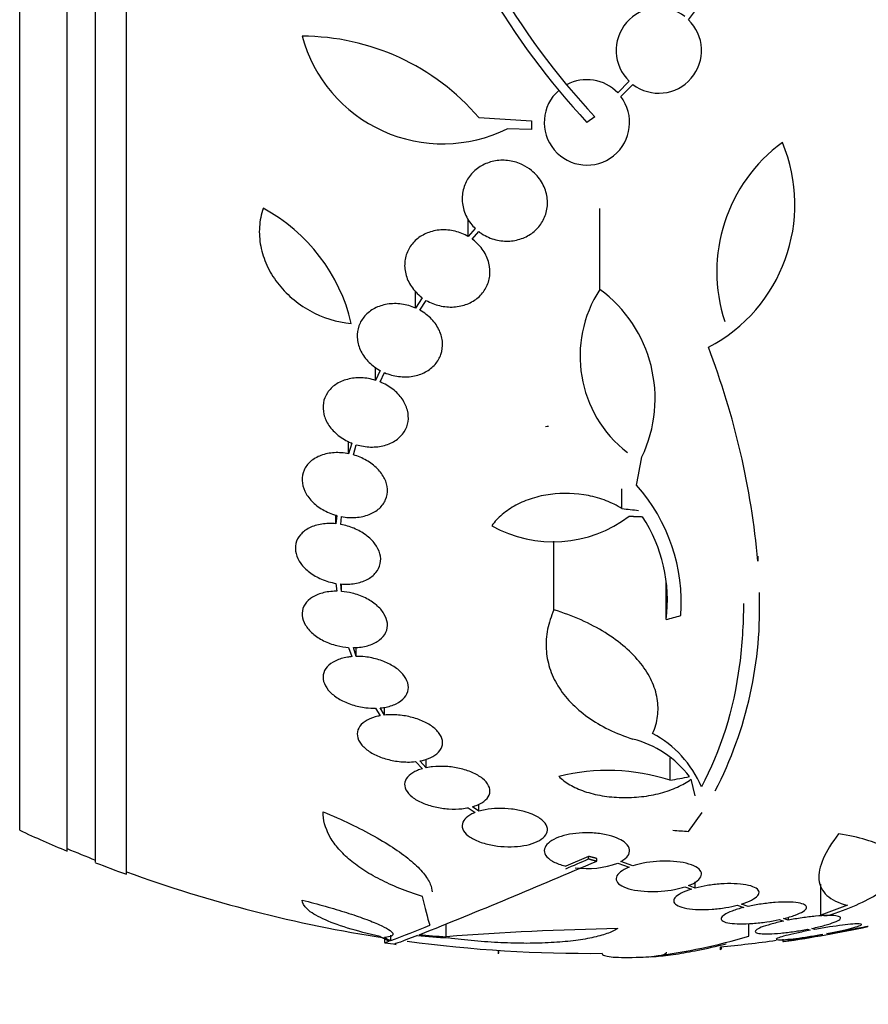
# Model space of a CAD drawing. Units: millimetres. Extents: x 0 to 1297, y 0 to 1228.
# Drawn here: x 193 to 211, y 810 to 831 of the extents above; entities that cross this region are included whole.
import ezdxf
from ezdxf import colors
from ezdxf.entities.mleader import LeaderData, LeaderLine
from ezdxf.math import Vec2, Vec3

# ---------------------------------------------------------------- set-up
doc = ezdxf.new("R2010")
doc.units = ezdxf.units.MM
doc.layers.add('DV2_Défaut', color=7, linetype='Continuous')
doc.layers.add('Défaut', color=7, linetype='Continuous')

# ---------------------------------------------------------------- blocks, each defined once
blk = doc.blocks.new('_DOT')
at = {"color": 0}
blk.add_line((0, 0), (-1, 0), dxfattribs=at)
at = {"color": 0, "const_width": 0.333}
blk.add_lwpolyline([(-0.1665, 0, 1), (0.1665, 0, 1)], format="xyb", close=True, dxfattribs=at)
blk = doc.blocks.new('SE1')
at = {"layer": 'DV2_Défaut', "color": 7, "linetype": 'Continuous'}
for p, q in [((195.029, 812.695), (195.029, 866.362)), ((194.379, 812.941), (194.379, 866.117)), ((193.779, 813.183), (193.779, 865.875)), ((192.779, 813.623), (192.779, 865.435)), ((206.885, 830.709), (207.031, 830.905)), ((205.637, 829.411), (205.393, 829.167)), ((205.458, 829.091), (205.713, 829.346)), ((202.464, 828.648), (203.575, 828.576)), ((203.575, 828.576), (203.575, 828.396)), ((204.911, 828.661), (204.744, 828.544)), ((203.575, 828.396), (203.059, 828.408)), ((205.017, 825.024), (205.017, 826.726)), ((202.242, 826.136), (202.242, 826.512)), ((202.388, 826.308), (202.242, 826.136)), ((202.326, 826.081), (202.464, 826.243)), ((201.128, 824.631), (201.128, 824.994)), ((201.271, 824.848), (201.128, 824.631)), ((201.219, 824.586), (201.356, 824.793)), ((200.287, 823.107), (200.287, 823.385)), ((200.384, 823.313), (200.287, 823.107)), ((200.383, 823.073), (200.476, 823.269)), ((199.718, 821.56), (199.718, 821.819)), ((199.783, 821.784), (199.718, 821.56)), ((199.817, 821.536), (199.879, 821.751)), ((205.481, 820.405), (205.481, 820.822)), ((199.45, 820.083), (199.45, 820.26)), ((199.467, 820.258), (199.45, 820.083)), ((199.55, 820.069), (199.566, 820.235)), ((204.049, 818.27), (204.049, 819.718)), ((199.45, 818.828), (199.467, 818.661)), ((199.566, 818.657), (199.55, 818.815)), ((199.566, 818.657), (199.566, 818.816)), ((206.415, 818.066), (206.415, 818.861)), ((199.718, 817.477), (199.783, 817.283)), ((199.879, 817.287), (199.817, 817.474)), ((199.879, 817.287), (199.879, 817.476)), ((200.287, 816.197), (200.384, 816.037)), ((200.476, 816.05), (200.383, 816.202)), ((200.476, 816.05), (200.476, 816.215)), ((201.128, 815.071), (201.272, 814.921)), ((201.356, 814.942), (201.219, 815.085)), ((201.356, 814.942), (201.356, 815.124)), ((206.496, 814.678), (206.496, 815.149)), ((206.938, 814.699), (207.021, 814.346)), ((202.464, 814.024), (202.464, 814.175)), ((202.242, 814.099), (202.388, 813.998)), ((202.464, 814.024), (202.327, 814.119)), ((206.885, 813.601), (207.172, 813.997)), ((204.779, 813.074), (204.3, 812.868)), ((204.779, 813.021), (204.779, 813.074)), ((204.95, 812.975), (204.95, 813.029)), ((205.393, 812.933), (205.637, 812.846)), ((205.713, 812.873), (205.458, 812.964)), ((207.03, 812.406), (207.03, 812.535)), ((206.809, 812.43), (206.946, 812.382)), ((207.03, 812.406), (206.885, 812.457)), ((209.679, 811.836), (209.679, 812.487)), ((207.916, 812.044), (208.053, 811.996)), ((208.144, 812.018), (208.001, 812.067)), ((210.241, 812.042), (209.679, 811.836)), ((208.797, 811.74), (208.889, 811.708)), ((208.985, 811.728), (208.888, 811.761)), ((208.985, 811.79), (208.985, 811.728)), ((201.772, 811.379), (201.772, 811.649)), ((208.158, 811.395), (208.158, 811.657)), ((209.393, 811.536), (209.455, 811.515)), ((209.554, 811.533), (209.49, 811.555)), ((200.475, 811.335), (200.475, 811.26)), ((200.604, 811.298), (200.604, 811.412)), ((208.879, 811.325), (208.879, 811.277)), ((209.706, 811.43), (209.722, 811.424)), ((209.822, 811.442), (209.805, 811.448)), ((202.879, 811.018), (202.879, 811.092)), ((202.884, 811.032), (202.884, 811.092)), ((207.558, 811.107), (207.558, 811.165)), ((207.582, 811.13), (207.582, 811.167))]:
    blk.add_line(p, q, dxfattribs=at)
for centre, radius, start, end in [((216.377, 839.386), 15.7, 196.7944, 223.0875), ((216.377, 839.386), 15.902, 197.5988, 222.9816), ((206.26, 830.06), 0.9, 52.4741, 226.1365), ((206.26, 830.06), 0.9, 232.5183, 46.0923), ((201.703, 831.167), 3.074, 195.2064, 296.1819), ((198.736, 825.447), 4.913, 40.6505, 90), ((204.744, 828.544), 0.9, 43.8114, 118.3987), ((204.744, 828.544), 0.9, 131.36, 37.4282), ((205.743, 826.809), 3.386, 297.4638, 22.7276), ((210.842, 825.402), 3.359, 126.0399, 198.3164), ((196.148, 823.455), 3.725, 13.2318, 61.6327), ((207.166, 823.619), 2.568, 146.8271, 232.3321), ((203.328, 822.724), 2.853, 334.4521, 53.7043), ((191.725, 817.818), 16.69, 5.0803, 21.0195), ((201.575, 861.941), 39.871, 273.3034, 273.3937), ((203.038, 818.428), 3.696, 355.6686, 41.8702), ((204.033, 822.356), 2.652, 240.745, 307.2023), ((203.227, 818.475), 3.214, 352.6848, 33.1557), ((200.007, 818.304), 8.38, 332.6645, 2.2794), ((205.049, 813.64), 2.294, 23.0988, 61.8828), ((205.181, 813.442), 2.168, 37.2375, 75.8015), ((205.178, 810.6), 4.285, 72.0771, 103.8672), ((204.779, 839.529), 28.55, 245.1455, 247.3383), ((204.779, 839.529), 28.5, 247.2963, 248.5978), ((204.779, 839.529), 28.55, 248.6371, 250.0313), ((151.778, 935.825), 133.863, 291.66995, 293.40401), ((146.027, 948.946), 148.08, 293.17319, 293.37571), ((204.746, 814.692), 1.875, 262.3585, 290.2031), ((204.779, 839.529), 28.5, 249.9948, 261.3141), ((186.511, 848.451), 39.737, 290.7724, 292.0542), ((206.387, 752.23), 59.329, 90.95998, 94.46161), ((204.779, 839.529), 28.55, 278.2827, 281.9033), ((204.779, 839.529), 28.6, 261.3587, 261.8465), ((204.779, 839.529), 28.5, 262.2793, 270.5947), ((204.644, 823.016), 12.141, 277.1873, 286.8198), ((204.779, 839.529), 28.5, 275.5964, 277.9791), ((204.779, 839.529), 28.6, 272.1957, 272.6555)]:
    blk.add_arc(centre, radius, start, end, dxfattribs=at)
for centre, major_axis, ratio, start_param, end_param in [((205.467, 839.459), (-2.896, -28.444), 0.100784, 0.870023, 0.897516), ((205.068, 840.648), (27.649, -7.136), 0.695618, -1.378434, -1.365874), ((205.513, 837.997), (-25.712, -12.314), 0.669742, 1.293807, 1.305253), ((206.787, 834.183), (-25.752, -9.675), 0.683401, 1.308519, 1.323961), ((202.441, 833.348), (25.376, -9.6), 0.683087, -1.160194, -1.147525), ((201.785, 839.529), (0, -28.442), 0.064363, -0.284192, -0.194363), ((201.064, 839.529), (0, -28.348), 0.199989, -0.120164, -0.086359), ((201.151, 839.529), (0, -28.359), 0.203621, -0.117963, -0.09496), ((203.586, 839.529), (0, -28.234), 0.965206, 6.194343, 6.218239), ((203.537, 839.529), (0, -28.21), 0.964615, 6.197488, 6.218252)]:
    blk.add_ellipse(centre, major_axis=major_axis, ratio=ratio, start_param=start_param, end_param=end_param, dxfattribs=at)
for points, knots in [([(202.464, 826.243), (202.485, 826.227), (202.506, 826.211), (202.529, 826.197), (202.616, 826.14), (202.716, 826.096), (202.819, 826.07), (202.916, 826.046), (203.019, 826.036), (203.119, 826.043), (203.215, 826.049), (203.31, 826.071), (203.397, 826.106), (203.483, 826.14), (203.563, 826.189), (203.632, 826.247), (203.701, 826.306), (203.761, 826.377), (203.805, 826.454), (203.852, 826.534), (203.884, 826.623), (203.9, 826.713), (203.917, 826.808), (203.916, 826.908), (203.897, 827.004), (203.878, 827.103), (203.84, 827.201), (203.786, 827.29), (203.732, 827.38), (203.659, 827.462), (203.575, 827.531), (203.518, 827.576), (203.455, 827.617), (203.387, 827.649), (203.3, 827.691), (203.205, 827.721), (203.108, 827.735), (203.012, 827.749), (202.911, 827.749), (202.816, 827.733), (202.723, 827.718), (202.631, 827.687), (202.55, 827.645), (202.468, 827.603), (202.394, 827.547), (202.333, 827.483), (202.269, 827.416), (202.217, 827.339), (202.181, 827.258), (202.142, 827.172), (202.12, 827.078), (202.114, 826.985), (202.107, 826.887), (202.119, 826.786), (202.149, 826.691), (202.179, 826.593), (202.228, 826.498), (202.293, 826.414), (202.321, 826.376), (202.353, 826.341), (202.388, 826.308)], [0, 0, 0, 0, 0.014264, 0.014264, 0.014264, 0.070516, 0.070516, 0.070516, 0.123623, 0.123623, 0.123623, 0.174494, 0.174494, 0.174494, 0.224857, 0.224857, 0.224857, 0.276456, 0.276456, 0.276456, 0.330533, 0.330533, 0.330533, 0.387465, 0.387465, 0.387465, 0.446484, 0.446484, 0.446484, 0.50573, 0.50573, 0.50573, 0.545252, 0.545252, 0.545252, 0.59673, 0.59673, 0.59673, 0.648299, 0.648299, 0.648299, 0.698715, 0.698715, 0.698715, 0.749196, 0.749196, 0.749196, 0.801456, 0.801456, 0.801456, 0.856522, 0.856522, 0.856522, 0.91437, 0.91437, 0.91437, 0.973746, 0.973746, 0.973746, 1, 1, 1, 1]), ([(197.918, 826.732), (197.873, 826.606), (197.846, 826.476), (197.828, 826.206), (197.837, 826.069), (197.89, 825.798), (197.934, 825.663), (198.052, 825.404), (198.126, 825.28), (198.306, 825.044), (198.408, 824.936), (198.636, 824.739), (198.764, 824.65), (199.165, 824.427), (199.467, 824.332), (199.774, 824.307)], [0, 0, 0, 0, 0.125, 0.125, 0.25, 0.25, 0.375, 0.375, 0.5, 0.5, 0.625, 0.625, 0.75, 0.75, 1, 1, 1, 1]), ([(202.242, 826.136), (202.156, 826.186), (202.06, 826.225), (201.962, 826.249), (201.864, 826.273), (201.76, 826.283), (201.66, 826.277), (201.563, 826.27), (201.466, 826.249), (201.379, 826.214), (201.294, 826.18), (201.215, 826.133), (201.148, 826.075), (201.081, 826.017), (201.026, 825.948), (200.985, 825.873), (200.943, 825.796), (200.916, 825.711), (200.905, 825.625), (200.893, 825.535), (200.899, 825.442), (200.921, 825.352), (200.944, 825.259), (200.985, 825.168), (201.041, 825.085), (201.098, 825.001), (201.172, 824.923), (201.257, 824.859), (201.262, 824.856), (201.266, 824.852), (201.271, 824.848)], [0, 0, 0, 0, 0.109455, 0.109455, 0.109455, 0.21921, 0.21921, 0.21921, 0.325956, 0.325956, 0.325956, 0.430572, 0.430572, 0.430572, 0.53598, 0.53598, 0.53598, 0.644654, 0.644654, 0.644654, 0.757785, 0.757785, 0.757785, 0.87478, 0.87478, 0.87478, 0.993264, 0.993264, 0.993264, 1, 1, 1, 1]), ([(201.356, 824.793), (201.442, 824.743), (201.537, 824.704), (201.635, 824.681), (201.734, 824.657), (201.838, 824.647), (201.937, 824.654), (202.035, 824.66), (202.131, 824.681), (202.218, 824.716), (202.304, 824.75), (202.383, 824.798), (202.45, 824.855), (202.516, 824.913), (202.572, 824.982), (202.613, 825.057), (202.655, 825.134), (202.682, 825.219), (202.693, 825.305), (202.704, 825.394), (202.698, 825.487), (202.676, 825.577), (202.653, 825.67), (202.612, 825.761), (202.556, 825.844), (202.499, 825.928), (202.425, 826.006), (202.341, 826.07), (202.336, 826.074), (202.331, 826.077), (202.326, 826.081)], [0, 0, 0, 0, 0.109417, 0.109417, 0.109417, 0.219125, 0.219125, 0.219125, 0.325942, 0.325942, 0.325942, 0.430734, 0.430734, 0.430734, 0.536278, 0.536278, 0.536278, 0.644949, 0.644949, 0.644949, 0.757955, 0.757955, 0.757955, 0.874829, 0.874829, 0.874829, 0.993339, 0.993339, 0.993339, 1, 1, 1, 1]), ([(201.128, 824.631), (201.035, 824.671), (200.935, 824.7), (200.834, 824.714), (200.733, 824.728), (200.63, 824.727), (200.533, 824.711), (200.438, 824.696), (200.346, 824.666), (200.266, 824.624), (200.187, 824.583), (200.116, 824.528), (200.06, 824.466), (200.004, 824.403), (199.961, 824.331), (199.934, 824.254), (199.907, 824.176), (199.895, 824.092), (199.899, 824.009), (199.904, 823.923), (199.925, 823.835), (199.962, 823.752), (200, 823.667), (200.056, 823.585), (200.123, 823.513), (200.192, 823.44), (200.275, 823.374), (200.367, 823.322), (200.373, 823.319), (200.379, 823.316), (200.384, 823.313)], [0, 0, 0, 0, 0.110519, 0.110519, 0.110519, 0.221283, 0.221283, 0.221283, 0.329667, 0.329667, 0.329667, 0.435982, 0.435982, 0.435982, 0.542314, 0.542314, 0.542314, 0.650658, 0.650658, 0.650658, 0.762169, 0.762169, 0.762169, 0.876722, 0.876722, 0.876722, 0.992845, 0.992845, 0.992845, 1, 1, 1, 1]), ([(200.476, 823.269), (200.569, 823.229), (200.669, 823.201), (200.77, 823.189), (200.871, 823.176), (200.974, 823.177), (201.071, 823.194), (201.165, 823.21), (201.257, 823.24), (201.337, 823.283), (201.415, 823.325), (201.485, 823.38), (201.54, 823.443), (201.596, 823.506), (201.638, 823.579), (201.664, 823.655), (201.691, 823.733), (201.702, 823.818), (201.697, 823.901), (201.691, 823.987), (201.669, 824.075), (201.631, 824.157), (201.592, 824.242), (201.536, 824.324), (201.468, 824.395), (201.398, 824.468), (201.314, 824.533), (201.222, 824.584), (201.221, 824.585), (201.22, 824.585), (201.219, 824.586)], [0, 0, 0, 0, 0.111048, 0.111048, 0.111048, 0.222336, 0.222336, 0.222336, 0.331316, 0.331316, 0.331316, 0.438344, 0.438344, 0.438344, 0.545443, 0.545443, 0.545443, 0.654526, 0.654526, 0.654526, 0.766724, 0.766724, 0.766724, 0.881943, 0.881943, 0.881943, 0.998766, 0.998766, 0.998766, 1, 1, 1, 1]), ([(200.287, 823.107), (200.189, 823.138), (200.086, 823.156), (199.985, 823.159), (199.884, 823.163), (199.783, 823.153), (199.691, 823.128), (199.6, 823.105), (199.515, 823.067), (199.444, 823.019), (199.373, 822.971), (199.314, 822.912), (199.27, 822.846), (199.227, 822.78), (199.198, 822.706), (199.185, 822.63), (199.173, 822.553), (199.176, 822.471), (199.196, 822.392), (199.216, 822.311), (199.253, 822.23), (199.303, 822.155), (199.355, 822.079), (199.423, 822.008), (199.5, 821.946), (199.579, 821.884), (199.67, 821.831), (199.767, 821.791), (199.772, 821.789), (199.778, 821.787), (199.783, 821.784)], [0, 0, 0, 0, 0.111579, 0.111579, 0.111579, 0.223359, 0.223359, 0.223359, 0.333281, 0.333281, 0.333281, 0.441153, 0.441153, 0.441153, 0.548351, 0.548351, 0.548351, 0.656486, 0.656486, 0.656486, 0.766747, 0.766747, 0.766747, 0.879446, 0.879446, 0.879446, 0.993854, 0.993854, 0.993854, 1, 1, 1, 1]), ([(199.879, 821.751), (199.977, 821.722), (200.081, 821.705), (200.181, 821.702), (200.282, 821.7), (200.382, 821.711), (200.474, 821.736), (200.564, 821.761), (200.648, 821.8), (200.719, 821.849), (200.789, 821.897), (200.847, 821.957), (200.89, 822.023), (200.932, 822.089), (200.96, 822.164), (200.972, 822.24), (200.983, 822.318), (200.978, 822.399), (200.957, 822.478), (200.936, 822.559), (200.898, 822.64), (200.847, 822.714), (200.794, 822.79), (200.725, 822.861), (200.647, 822.921), (200.569, 822.982), (200.478, 823.034), (200.383, 823.073)], [0, 0, 0, 0, 0.11235, 0.11235, 0.11235, 0.2249, 0.2249, 0.2249, 0.335615, 0.335615, 0.335615, 0.444364, 0.444364, 0.444364, 0.552512, 0.552512, 0.552512, 0.661621, 0.661621, 0.661621, 0.772839, 0.772839, 0.772839, 0.886473, 0.886473, 0.886473, 1, 1, 1, 1]), ([(199.718, 821.56), (199.617, 821.58), (199.513, 821.587), (199.414, 821.581), (199.316, 821.575), (199.219, 821.556), (199.134, 821.524), (199.05, 821.493), (198.974, 821.449), (198.914, 821.395), (198.854, 821.343), (198.807, 821.28), (198.777, 821.212), (198.748, 821.145), (198.734, 821.072), (198.736, 820.997), (198.739, 820.923), (198.759, 820.846), (198.793, 820.772), (198.828, 820.698), (198.879, 820.625), (198.942, 820.56), (199.006, 820.493), (199.084, 820.433), (199.17, 820.382), (199.257, 820.332), (199.354, 820.29), (199.454, 820.262), (199.458, 820.261), (199.463, 820.26), (199.467, 820.258)], [0, 0, 0, 0, 0.112508, 0.112508, 0.112508, 0.225177, 0.225177, 0.225177, 0.336477, 0.336477, 0.336477, 0.445766, 0.445766, 0.445766, 0.553769, 0.553769, 0.553769, 0.661746, 0.661746, 0.661746, 0.770934, 0.770934, 0.770934, 0.88205, 0.88205, 0.88205, 0.995005, 0.995005, 0.995005, 1, 1, 1, 1]), ([(199.566, 820.235), (199.667, 820.217), (199.771, 820.21), (199.87, 820.217), (199.968, 820.224), (200.063, 820.245), (200.148, 820.278), (200.231, 820.31), (200.306, 820.355), (200.365, 820.409), (200.424, 820.463), (200.47, 820.526), (200.498, 820.594), (200.527, 820.662), (200.539, 820.736), (200.535, 820.81), (200.531, 820.885), (200.51, 820.962), (200.475, 821.035), (200.438, 821.109), (200.386, 821.181), (200.322, 821.246), (200.257, 821.312), (200.178, 821.372), (200.092, 821.421), (200.007, 821.469), (199.913, 821.509), (199.817, 821.536)], [0, 0, 0, 0, 0.113459, 0.113459, 0.113459, 0.227083, 0.227083, 0.227083, 0.339314, 0.339314, 0.339314, 0.449573, 0.449573, 0.449573, 0.558616, 0.558616, 0.558616, 0.667687, 0.667687, 0.667687, 0.777983, 0.777983, 0.777983, 0.890197, 0.890197, 0.890197, 1, 1, 1, 1]), ([(205.481, 820.405), (205.379, 820.469), (205.268, 820.524), (205.031, 820.615), (204.903, 820.652), (204.514, 820.729), (204.238, 820.738), (203.844, 820.686), (203.713, 820.658), (203.47, 820.582), (203.354, 820.534), (203.139, 820.419), (203.043, 820.354), (202.872, 820.209), (202.797, 820.128), (202.737, 820.043)], [0, 0, 0, 0, 0.125, 0.125, 0.25, 0.25, 0.5, 0.5, 0.625, 0.625, 0.75, 0.75, 0.875, 0.875, 1, 1, 1, 1]), ([(199.45, 820.083), (199.348, 820.093), (199.246, 820.091), (199.151, 820.077), (199.056, 820.062), (198.967, 820.035), (198.891, 819.997), (198.815, 819.959), (198.75, 819.91), (198.701, 819.854), (198.653, 819.798), (198.62, 819.734), (198.604, 819.666), (198.589, 819.599), (198.59, 819.527), (198.608, 819.457), (198.625, 819.386), (198.66, 819.315), (198.708, 819.248), (198.756, 819.181), (198.82, 819.118), (198.893, 819.062), (198.968, 819.005), (199.054, 818.956), (199.146, 818.917), (199.242, 818.876), (199.346, 818.845), (199.45, 818.828)], [0, 0, 0, 0, 0.113285, 0.113285, 0.113285, 0.226696, 0.226696, 0.226696, 0.339231, 0.339231, 0.339231, 0.449864, 0.449864, 0.449864, 0.558696, 0.558696, 0.558696, 0.666632, 0.666632, 0.666632, 0.774931, 0.774931, 0.774931, 0.884671, 0.884671, 0.884671, 1, 1, 1, 1]), ([(199.55, 818.815), (199.652, 818.806), (199.754, 818.81), (199.848, 818.825), (199.942, 818.841), (200.03, 818.869), (200.106, 818.908), (200.181, 818.947), (200.244, 818.996), (200.292, 819.054), (200.338, 819.11), (200.37, 819.175), (200.384, 819.243), (200.399, 819.31), (200.396, 819.382), (200.377, 819.453), (200.358, 819.523), (200.322, 819.595), (200.273, 819.661), (200.223, 819.727), (200.158, 819.79), (200.084, 819.845), (200.009, 819.901), (199.921, 819.95), (199.829, 819.988), (199.741, 820.025), (199.645, 820.053), (199.55, 820.069)], [0, 0, 0, 0, 0.114367, 0.114367, 0.114367, 0.228866, 0.228866, 0.228866, 0.342428, 0.342428, 0.342428, 0.454073, 0.454073, 0.454073, 0.563968, 0.563968, 0.563968, 0.673035, 0.673035, 0.673035, 0.782509, 0.782509, 0.782509, 0.893431, 0.893431, 0.893431, 1, 1, 1, 1]), ([(199.467, 818.661), (199.449, 818.661), (199.43, 818.661), (199.412, 818.66), (199.313, 818.657), (199.217, 818.641), (199.132, 818.615), (199.047, 818.589), (198.971, 818.552), (198.91, 818.506), (198.849, 818.46), (198.802, 818.405), (198.773, 818.345), (198.744, 818.286), (198.732, 818.22), (198.737, 818.153), (198.743, 818.088), (198.765, 818.02), (198.804, 817.954), (198.841, 817.89), (198.895, 817.827), (198.96, 817.771), (199.026, 817.714), (199.104, 817.663), (199.189, 817.62), (199.275, 817.577), (199.371, 817.542), (199.467, 817.518), (199.55, 817.497), (199.635, 817.483), (199.718, 817.477)], [0, 0, 0, 0, 0.020775, 0.020775, 0.020775, 0.134399, 0.134399, 0.134399, 0.248659, 0.248659, 0.248659, 0.362298, 0.362298, 0.362298, 0.474054, 0.474054, 0.474054, 0.583546, 0.583546, 0.583546, 0.691434, 0.691434, 0.691434, 0.799054, 0.799054, 0.799054, 0.907809, 0.907809, 0.907809, 1, 1, 1, 1]), ([(199.817, 817.474), (199.836, 817.474), (199.854, 817.474), (199.872, 817.475), (199.971, 817.479), (200.066, 817.496), (200.15, 817.523), (200.235, 817.55), (200.31, 817.588), (200.37, 817.635), (200.429, 817.681), (200.475, 817.737), (200.503, 817.798), (200.53, 817.858), (200.541, 817.924), (200.534, 817.991), (200.527, 818.056), (200.503, 818.124), (200.463, 818.189), (200.424, 818.253), (200.369, 818.316), (200.303, 818.372), (200.237, 818.428), (200.157, 818.479), (200.071, 818.52), (199.985, 818.563), (199.889, 818.597), (199.792, 818.621), (199.717, 818.639), (199.641, 818.651), (199.566, 818.657)], [0, 0, 0, 0, 0.021027, 0.021027, 0.021027, 0.135838, 0.135838, 0.135838, 0.251209, 0.251209, 0.251209, 0.365836, 0.365836, 0.365836, 0.478522, 0.478522, 0.478522, 0.588977, 0.588977, 0.588977, 0.697909, 0.697909, 0.697909, 0.806642, 0.806642, 0.806642, 0.916532, 0.916532, 0.916532, 1, 1, 1, 1]), ([(208.044, 818.404), (208.044, 817.96), (208.017, 817.53), (207.835, 816.148), (207.563, 815.291), (207.159, 814.54)], [0, 0, 0, 0, 0.299725, 0.299725, 1, 1, 1, 1]), ([(204.049, 818.27), (203.988, 818.133), (203.943, 817.996), (203.888, 817.722), (203.877, 817.582), (203.892, 817.309), (203.916, 817.176), (203.999, 816.915), (204.058, 816.787), (204.208, 816.543), (204.299, 816.427), (204.509, 816.208), (204.63, 816.104), (205.035, 815.817), (205.351, 815.662), (205.713, 815.544)], [0, 0, 0, 0, 0.125, 0.125, 0.25, 0.25, 0.375, 0.375, 0.5, 0.5, 0.625, 0.625, 0.75, 0.75, 1, 1, 1, 1]), ([(206.13, 815.664), (206.182, 815.781), (206.218, 815.903), (206.25, 816.15), (206.247, 816.274), (206.205, 816.524), (206.165, 816.651), (206.049, 816.899), (205.973, 817.02), (205.786, 817.256), (205.674, 817.372), (205.422, 817.59), (205.281, 817.693), (204.971, 817.885), (204.8, 817.976), (204.44, 818.136), (204.25, 818.208), (204.049, 818.27)], [0, 0, 0, 0, 0.125, 0.125, 0.25, 0.25, 0.375, 0.375, 0.5, 0.5, 0.625, 0.625, 0.75, 0.75, 0.875, 0.875, 1, 1, 1, 1]), ([(199.783, 817.283), (199.753, 817.28), (199.723, 817.276), (199.694, 817.272), (199.602, 817.257), (199.517, 817.231), (199.445, 817.198), (199.371, 817.163), (199.31, 817.119), (199.265, 817.069), (199.221, 817.019), (199.192, 816.961), (199.182, 816.901), (199.172, 816.841), (199.18, 816.778), (199.205, 816.715), (199.23, 816.654), (199.272, 816.593), (199.328, 816.536), (199.383, 816.48), (199.453, 816.428), (199.531, 816.383), (199.609, 816.338), (199.698, 816.299), (199.791, 816.27), (199.884, 816.24), (199.983, 816.218), (200.081, 816.207), (200.15, 816.198), (200.22, 816.195), (200.287, 816.197)], [0, 0, 0, 0, 0.03516, 0.03516, 0.03516, 0.148494, 0.148494, 0.148494, 0.263649, 0.263649, 0.263649, 0.378789, 0.378789, 0.378789, 0.491993, 0.491993, 0.491993, 0.602238, 0.602238, 0.602238, 0.709908, 0.709908, 0.709908, 0.816518, 0.816518, 0.816518, 0.923952, 0.923952, 0.923952, 1, 1, 1, 1]), ([(200.383, 816.202), (200.413, 816.205), (200.443, 816.209), (200.472, 816.214), (200.563, 816.229), (200.648, 816.255), (200.719, 816.29), (200.792, 816.325), (200.852, 816.37), (200.895, 816.421), (200.939, 816.471), (200.966, 816.53), (200.975, 816.59), (200.983, 816.65), (200.974, 816.714), (200.947, 816.776), (200.921, 816.837), (200.878, 816.899), (200.821, 816.955), (200.765, 817.011), (200.694, 817.063), (200.615, 817.107), (200.536, 817.151), (200.447, 817.189), (200.354, 817.218), (200.26, 817.247), (200.161, 817.268), (200.063, 817.279), (200.001, 817.285), (199.939, 817.288), (199.879, 817.287)], [0, 0, 0, 0, 0.035678, 0.035678, 0.035678, 0.150134, 0.150134, 0.150134, 0.26632, 0.26632, 0.26632, 0.382324, 0.382324, 0.382324, 0.496274, 0.496274, 0.496274, 0.607276, 0.607276, 0.607276, 0.715807, 0.715807, 0.715807, 0.823381, 0.823381, 0.823381, 0.93182, 0.93182, 0.93182, 1, 1, 1, 1]), ([(200.384, 816.037), (200.348, 816.03), (200.313, 816.022), (200.28, 816.013), (200.197, 815.989), (200.123, 815.957), (200.064, 815.918), (200.004, 815.878), (199.958, 815.831), (199.931, 815.779), (199.903, 815.727), (199.893, 815.67), (199.901, 815.612), (199.91, 815.555), (199.937, 815.496), (199.98, 815.44), (200.023, 815.385), (200.082, 815.332), (200.153, 815.285), (200.222, 815.24), (200.304, 815.199), (200.393, 815.165), (200.48, 815.133), (200.575, 815.107), (200.671, 815.089), (200.767, 815.072), (200.866, 815.063), (200.961, 815.062), (201.018, 815.062), (201.074, 815.065), (201.128, 815.071)], [0, 0, 0, 0, 0.045214, 0.045214, 0.045214, 0.158699, 0.158699, 0.158699, 0.275117, 0.275117, 0.275117, 0.392197, 0.392197, 0.392197, 0.507167, 0.507167, 0.507167, 0.618202, 0.618202, 0.618202, 0.725418, 0.725418, 0.725418, 0.830667, 0.830667, 0.830667, 0.936493, 0.936493, 0.936493, 1, 1, 1, 1]), ([(201.219, 815.085), (201.255, 815.091), (201.29, 815.099), (201.323, 815.109), (201.406, 815.133), (201.479, 815.166), (201.537, 815.205), (201.596, 815.245), (201.641, 815.293), (201.668, 815.345), (201.695, 815.398), (201.704, 815.455), (201.694, 815.513), (201.685, 815.57), (201.657, 815.63), (201.612, 815.686), (201.569, 815.74), (201.509, 815.793), (201.437, 815.84), (201.367, 815.885), (201.285, 815.926), (201.196, 815.959), (201.109, 815.991), (201.013, 816.016), (200.917, 816.033), (200.821, 816.05), (200.721, 816.058), (200.627, 816.058), (200.575, 816.058), (200.524, 816.055), (200.476, 816.05)], [0, 0, 0, 0, 0.045596, 0.045596, 0.045596, 0.160023, 0.160023, 0.160023, 0.277307, 0.277307, 0.277307, 0.39504, 0.39504, 0.39504, 0.510481, 0.510481, 0.510481, 0.621983, 0.621983, 0.621983, 0.729812, 0.729812, 0.729812, 0.835817, 0.835817, 0.835817, 0.942443, 0.942443, 0.942443, 1, 1, 1, 1]), ([(201.272, 814.921), (201.235, 814.911), (201.2, 814.899), (201.168, 814.886), (201.096, 814.857), (201.035, 814.82), (200.991, 814.778), (200.945, 814.736), (200.915, 814.687), (200.904, 814.636), (200.893, 814.585), (200.9, 814.531), (200.927, 814.478), (200.953, 814.426), (200.998, 814.373), (201.059, 814.325), (201.117, 814.279), (201.191, 814.236), (201.275, 814.2), (201.355, 814.166), (201.447, 814.137), (201.541, 814.115), (201.633, 814.095), (201.731, 814.081), (201.826, 814.075), (201.922, 814.069), (202.018, 814.07), (202.107, 814.079), (202.154, 814.084), (202.199, 814.091), (202.242, 814.099)], [0, 0, 0, 0, 0.050311, 0.050311, 0.050311, 0.164294, 0.164294, 0.164294, 0.282601, 0.282601, 0.282601, 0.402362, 0.402362, 0.402362, 0.519671, 0.519671, 0.519671, 0.631665, 0.631665, 0.631665, 0.738216, 0.738216, 0.738216, 0.84175, 0.84175, 0.84175, 0.945712, 0.945712, 0.945712, 1, 1, 1, 1]), ([(202.327, 814.119), (202.363, 814.13), (202.397, 814.141), (202.429, 814.154), (202.502, 814.184), (202.562, 814.22), (202.607, 814.262), (202.653, 814.304), (202.683, 814.353), (202.694, 814.404), (202.705, 814.455), (202.697, 814.51), (202.67, 814.563), (202.644, 814.616), (202.599, 814.668), (202.539, 814.716), (202.481, 814.762), (202.406, 814.805), (202.322, 814.842), (202.242, 814.876), (202.151, 814.906), (202.056, 814.927), (201.964, 814.948), (201.866, 814.961), (201.771, 814.967), (201.675, 814.973), (201.578, 814.971), (201.489, 814.962), (201.443, 814.957), (201.399, 814.95), (201.356, 814.942)], [0, 0, 0, 0, 0.049823, 0.049823, 0.049823, 0.16414, 0.16414, 0.16414, 0.282747, 0.282747, 0.282747, 0.402596, 0.402596, 0.402596, 0.519801, 0.519801, 0.519801, 0.631726, 0.631726, 0.631726, 0.738419, 0.738419, 0.738419, 0.842251, 0.842251, 0.842251, 0.946487, 0.946487, 0.946487, 1, 1, 1, 1]), ([(204.15, 814.761), (204.214, 814.696), (204.291, 814.637), (204.473, 814.531), (204.579, 814.483), (204.808, 814.405), (204.934, 814.374), (205.197, 814.33), (205.333, 814.317), (205.615, 814.31), (205.755, 814.316), (206.032, 814.348), (206.169, 814.373), (206.423, 814.441), (206.544, 814.484), (206.759, 814.582), (206.855, 814.637), (206.938, 814.699)], [0, 0, 0, 0, 0.125, 0.125, 0.25, 0.25, 0.375, 0.375, 0.5, 0.5, 0.625, 0.625, 0.75, 0.75, 0.875, 0.875, 1, 1, 1, 1]), ([(199.178, 814.013), (199.581, 813.847), (199.941, 813.675), (200.418, 813.408), (200.564, 813.319), (200.825, 813.144), (200.941, 813.057), (201.143, 812.885), (201.228, 812.801), (201.361, 812.64), (201.41, 812.563), (201.464, 812.432), (201.476, 812.377), (201.476, 812.325)], [0, 0, 0, 0, 0.295358, 0.295358, 0.443037, 0.443037, 0.590715, 0.590715, 0.738394, 0.738394, 0.886073, 0.886073, 1, 1, 1, 1]), ([(201.272, 812.228), (200.936, 812.333), (200.64, 812.453), (200.249, 812.653), (200.128, 812.724), (199.906, 812.87), (199.807, 812.944), (199.629, 813.098), (199.551, 813.177), (199.416, 813.338), (199.359, 813.422), (199.223, 813.672), (199.178, 813.841), (199.178, 814.013)], [0, 0, 0, 0, 0.25, 0.25, 0.375, 0.375, 0.5, 0.5, 0.625, 0.625, 0.75, 0.75, 1, 1, 1, 1]), ([(202.388, 813.998), (202.381, 813.996), (202.375, 813.994), (202.369, 813.991), (202.299, 813.962), (202.241, 813.927), (202.199, 813.889), (202.154, 813.849), (202.126, 813.805), (202.116, 813.759), (202.106, 813.712), (202.115, 813.662), (202.143, 813.614), (202.171, 813.567), (202.219, 813.519), (202.284, 813.477), (202.345, 813.436), (202.424, 813.399), (202.512, 813.369), (202.595, 813.34), (202.69, 813.317), (202.787, 813.301), (202.88, 813.286), (202.978, 813.277), (203.073, 813.276), (203.167, 813.274), (203.26, 813.279), (203.346, 813.29), (203.435, 813.302), (203.518, 813.32), (203.589, 813.344), (203.665, 813.368), (203.73, 813.399), (203.781, 813.434), (203.835, 813.471), (203.873, 813.513), (203.894, 813.557), (203.915, 813.602), (203.918, 813.651), (203.901, 813.7), (203.884, 813.748), (203.848, 813.797), (203.793, 813.843), (203.741, 813.886), (203.67, 813.928), (203.587, 813.962), (203.537, 813.984), (203.481, 814.003), (203.421, 814.019), (203.337, 814.043), (203.245, 814.06), (203.151, 814.071), (203.057, 814.082), (202.96, 814.087), (202.867, 814.084), (202.773, 814.081), (202.682, 814.072), (202.6, 814.057), (202.552, 814.048), (202.506, 814.037), (202.464, 814.024)], [0, 0, 0, 0, 0.004728, 0.004728, 0.004728, 0.059627, 0.059627, 0.059627, 0.11775, 0.11775, 0.11775, 0.177855, 0.177855, 0.177855, 0.237526, 0.237526, 0.237526, 0.294308, 0.294308, 0.294308, 0.347256, 0.347256, 0.347256, 0.397419, 0.397419, 0.397419, 0.446935, 0.446935, 0.446935, 0.497931, 0.497931, 0.497931, 0.551893, 0.551893, 0.551893, 0.609255, 0.609255, 0.609255, 0.669057, 0.669057, 0.669057, 0.729051, 0.729051, 0.729051, 0.786691, 0.786691, 0.786691, 0.82154, 0.82154, 0.82154, 0.871361, 0.871361, 0.871361, 0.921184, 0.921184, 0.921184, 0.971091, 0.971091, 0.971091, 1, 1, 1, 1]), ([(205.458, 812.964), (205.479, 812.975), (205.498, 812.987), (205.516, 812.999), (205.568, 813.035), (205.604, 813.074), (205.625, 813.115), (205.646, 813.158), (205.649, 813.203), (205.634, 813.246), (205.618, 813.292), (205.581, 813.336), (205.526, 813.377), (205.487, 813.406), (205.439, 813.433), (205.382, 813.457), (205.314, 813.486), (205.234, 813.511), (205.147, 813.529), (205.059, 813.548), (204.961, 813.561), (204.863, 813.567), (204.768, 813.572), (204.67, 813.571), (204.577, 813.564), (204.486, 813.557), (204.397, 813.544), (204.317, 813.525), (204.234, 813.507), (204.159, 813.483), (204.095, 813.455), (204.028, 813.425), (203.972, 813.391), (203.931, 813.355), (203.887, 813.316), (203.859, 813.274), (203.848, 813.232), (203.837, 813.188), (203.846, 813.142), (203.873, 813.099), (203.901, 813.055), (203.949, 813.012), (204.014, 812.974), (204.077, 812.938), (204.158, 812.906), (204.251, 812.881), (204.267, 812.876), (204.283, 812.872), (204.3, 812.868)], [0, 0, 0, 0, 0.023543, 0.023543, 0.023543, 0.093824, 0.093824, 0.093824, 0.168919, 0.168919, 0.168919, 0.246592, 0.246592, 0.246592, 0.301649, 0.301649, 0.301649, 0.367143, 0.367143, 0.367143, 0.432868, 0.432868, 0.432868, 0.495525, 0.495525, 0.495525, 0.556565, 0.556565, 0.556565, 0.619272, 0.619272, 0.619272, 0.686136, 0.686136, 0.686136, 0.758252, 0.758252, 0.758252, 0.834716, 0.834716, 0.834716, 0.912414, 0.912414, 0.912414, 0.987183, 0.987183, 0.987183, 1, 1, 1, 1]), ([(210.053, 813.548), (209.907, 813.359), (209.798, 813.184), (209.693, 812.943), (209.667, 812.865), (209.637, 812.718), (209.632, 812.648), (209.65, 812.453), (209.705, 812.343), (209.904, 812.161), (210.05, 812.089), (210.241, 812.042)], [0, 0, 0, 0, 0.25, 0.25, 0.375, 0.375, 0.5, 0.5, 0.75, 0.75, 1, 1, 1, 1]), ([(209.813, 811.825), (210.039, 811.895), (210.242, 811.97), (210.602, 812.126), (210.76, 812.209), (211.019, 812.376), (211.121, 812.461), (211.268, 812.632), (211.312, 812.716), (211.339, 812.88), (211.321, 812.961), (211.225, 813.113), (211.148, 813.184), (210.985, 813.282), (210.922, 813.313), (210.785, 813.371), (210.709, 813.398), (210.462, 813.474), (210.27, 813.516), (210.053, 813.548)], [0, 0, 0, 0, 0.125, 0.125, 0.25, 0.25, 0.375, 0.375, 0.5, 0.5, 0.625, 0.625, 0.75, 0.75, 0.8125, 0.8125, 0.875, 0.875, 1, 1, 1, 1]), ([(206.885, 812.457), (206.961, 812.487), (207.024, 812.521), (207.07, 812.557), (207.115, 812.592), (207.145, 812.63), (207.155, 812.667), (207.167, 812.705), (207.159, 812.743), (207.132, 812.778), (207.105, 812.813), (207.059, 812.847), (206.996, 812.875), (206.936, 812.902), (206.859, 812.925), (206.771, 812.941), (206.688, 812.957), (206.594, 812.968), (206.496, 812.972), (206.403, 812.975), (206.304, 812.973), (206.208, 812.966), (206.114, 812.959), (206.02, 812.946), (205.933, 812.929), (205.854, 812.914), (205.779, 812.895), (205.713, 812.873)], [0, 0, 0, 0, 0.118127, 0.118127, 0.118127, 0.236144, 0.236144, 0.236144, 0.357418, 0.357418, 0.357418, 0.478345, 0.478345, 0.478345, 0.594269, 0.594269, 0.594269, 0.703079, 0.703079, 0.703079, 0.80636, 0.80636, 0.80636, 0.907974, 0.907974, 0.907974, 1, 1, 1, 1]), ([(205.637, 812.846), (205.56, 812.815), (205.497, 812.781), (205.451, 812.745), (205.406, 812.709), (205.376, 812.671), (205.365, 812.634), (205.354, 812.596), (205.362, 812.558), (205.389, 812.523), (205.416, 812.489), (205.462, 812.456), (205.525, 812.428), (205.585, 812.402), (205.663, 812.379), (205.75, 812.363), (205.833, 812.348), (205.927, 812.337), (206.025, 812.334), (206.118, 812.33), (206.217, 812.332), (206.313, 812.339), (206.407, 812.346), (206.502, 812.358), (206.589, 812.375), (206.668, 812.39), (206.743, 812.409), (206.809, 812.43)], [0, 0, 0, 0, 0.118366, 0.118366, 0.118366, 0.236629, 0.236629, 0.236629, 0.358005, 0.358005, 0.358005, 0.478705, 0.478705, 0.478705, 0.594269, 0.594269, 0.594269, 0.702927, 0.702927, 0.702927, 0.806353, 0.806353, 0.806353, 0.908212, 0.908212, 0.908212, 1, 1, 1, 1]), ([(208.001, 812.067), (208.085, 812.093), (208.16, 812.122), (208.218, 812.153), (208.276, 812.183), (208.32, 812.215), (208.345, 812.246), (208.372, 812.278), (208.38, 812.31), (208.369, 812.339), (208.358, 812.368), (208.328, 812.396), (208.281, 812.419), (208.236, 812.441), (208.173, 812.46), (208.097, 812.473), (208.025, 812.486), (207.939, 812.495), (207.848, 812.498), (207.759, 812.501), (207.662, 812.499), (207.566, 812.492), (207.47, 812.485), (207.372, 812.474), (207.279, 812.458), (207.191, 812.444), (207.107, 812.426), (207.03, 812.406)], [0, 0, 0, 0, 0.116577, 0.116577, 0.116577, 0.233134, 0.233134, 0.233134, 0.35179, 0.35179, 0.35179, 0.469875, 0.469875, 0.469875, 0.584161, 0.584161, 0.584161, 0.693299, 0.693299, 0.693299, 0.798489, 0.798489, 0.798489, 0.902569, 0.902569, 0.902569, 1, 1, 1, 1]), ([(206.946, 812.382), (206.861, 812.356), (206.787, 812.326), (206.728, 812.296), (206.67, 812.265), (206.627, 812.233), (206.601, 812.202), (206.575, 812.17), (206.568, 812.138), (206.579, 812.109), (206.589, 812.081), (206.619, 812.054), (206.667, 812.031), (206.712, 812.009), (206.776, 811.991), (206.851, 811.977), (206.923, 811.965), (207.009, 811.957), (207.101, 811.954), (207.19, 811.951), (207.287, 811.953), (207.383, 811.96), (207.479, 811.966), (207.578, 811.978), (207.671, 811.993), (207.757, 812.007), (207.84, 812.024), (207.916, 812.044)], [0, 0, 0, 0, 0.116869, 0.116869, 0.116869, 0.233725, 0.233725, 0.233725, 0.35257, 0.35257, 0.35257, 0.470627, 0.470627, 0.470627, 0.584806, 0.584806, 0.584806, 0.693965, 0.693965, 0.693965, 0.799364, 0.799364, 0.799364, 0.903724, 0.903724, 0.903724, 1, 1, 1, 1]), ([(200.384, 811.386), (200.128, 811.441), (199.899, 811.5), (199.493, 811.625), (199.315, 811.691), (199.102, 811.791), (199.039, 811.824), (198.93, 811.891), (198.884, 811.925), (198.773, 812.025), (198.736, 812.09), (198.736, 812.153)], [0, 0, 0, 0, 0.25, 0.25, 0.5, 0.5, 0.625, 0.625, 0.75, 0.75, 1, 1, 1, 1]), ([(198.736, 812.153), (198.906, 812.11), (199.069, 812.066), (199.382, 811.977), (199.534, 811.932), (199.812, 811.843), (199.94, 811.8), (200.171, 811.716), (200.271, 811.675), (200.439, 811.601), (200.508, 811.565), (200.606, 811.503), (200.636, 811.475), (200.658, 811.428), (200.648, 811.409), (200.59, 811.38), (200.541, 811.371), (200.472, 811.367)], [0, 0, 0, 0, 0.125, 0.125, 0.25, 0.25, 0.375, 0.375, 0.5, 0.5, 0.625, 0.625, 0.75, 0.75, 0.875, 0.875, 1, 1, 1, 1]), ([(208.888, 811.761), (208.98, 811.784), (209.065, 811.809), (209.135, 811.835), (209.205, 811.86), (209.262, 811.887), (209.302, 811.913), (209.343, 811.94), (209.367, 811.966), (209.373, 811.989), (209.378, 812.013), (209.366, 812.034), (209.335, 812.052), (209.305, 812.069), (209.258, 812.084), (209.196, 812.093), (209.136, 812.103), (209.062, 812.109), (208.979, 812.11), (208.898, 812.111), (208.806, 812.108), (208.712, 812.101), (208.617, 812.094), (208.518, 812.082), (208.422, 812.068), (208.327, 812.054), (208.232, 812.037), (208.144, 812.018)], [0, 0, 0, 0, 0.11516, 0.11516, 0.11516, 0.230397, 0.230397, 0.230397, 0.346745, 0.346745, 0.346745, 0.462189, 0.462189, 0.462189, 0.574664, 0.574664, 0.574664, 0.68354, 0.68354, 0.68354, 0.789887, 0.789887, 0.789887, 0.895812, 0.895812, 0.895812, 1, 1, 1, 1]), ([(208.053, 811.996), (207.961, 811.973), (207.878, 811.948), (207.808, 811.922), (207.739, 811.896), (207.682, 811.869), (207.643, 811.843), (207.603, 811.817), (207.58, 811.791), (207.575, 811.768), (207.571, 811.745), (207.584, 811.724), (207.616, 811.706), (207.647, 811.689), (207.695, 811.675), (207.757, 811.666), (207.818, 811.657), (207.893, 811.652), (207.976, 811.651), (208.058, 811.65), (208.15, 811.653), (208.245, 811.66), (208.339, 811.667), (208.439, 811.679), (208.535, 811.693), (208.625, 811.706), (208.714, 811.722), (208.797, 811.74)], [0, 0, 0, 0, 0.116012, 0.116012, 0.116012, 0.232107, 0.232107, 0.232107, 0.349198, 0.349198, 0.349198, 0.465206, 0.465206, 0.465206, 0.578175, 0.578175, 0.578175, 0.687624, 0.687624, 0.687624, 0.794677, 0.794677, 0.794677, 0.901382, 0.901382, 0.901382, 1, 1, 1, 1]), ([(208.889, 811.708), (208.793, 811.688), (208.701, 811.666), (208.622, 811.644), (208.542, 811.621), (208.474, 811.599), (208.421, 811.578), (208.368, 811.556), (208.33, 811.536), (208.311, 811.518), (208.291, 811.5), (208.289, 811.485), (208.305, 811.472), (208.321, 811.46), (208.354, 811.451), (208.402, 811.446), (208.45, 811.44), (208.513, 811.439), (208.586, 811.44), (208.659, 811.442), (208.743, 811.447), (208.833, 811.456), (208.924, 811.464), (209.022, 811.476), (209.119, 811.49), (209.211, 811.504), (209.304, 811.519), (209.393, 811.536)], [0, 0, 0, 0, 0.115202, 0.115202, 0.115202, 0.2306, 0.2306, 0.2306, 0.346198, 0.346198, 0.346198, 0.460423, 0.460423, 0.460423, 0.572214, 0.572214, 0.572214, 0.681651, 0.681651, 0.681651, 0.789836, 0.789836, 0.789836, 0.898339, 0.898339, 0.898339, 1, 1, 1, 1]), ([(209.49, 811.555), (209.587, 811.576), (209.679, 811.598), (209.759, 811.62), (209.839, 811.642), (209.909, 811.664), (209.962, 811.686), (210.016, 811.707), (210.055, 811.728), (210.076, 811.746), (210.097, 811.764), (210.1, 811.78), (210.086, 811.793), (210.071, 811.805), (210.039, 811.815), (209.992, 811.821), (209.946, 811.826), (209.884, 811.828), (209.811, 811.827), (209.739, 811.825), (209.655, 811.82), (209.566, 811.812), (209.476, 811.804), (209.378, 811.792), (209.281, 811.778), (209.182, 811.763), (209.081, 811.746), (208.985, 811.728)], [0, 0, 0, 0, 0.114182, 0.114182, 0.114182, 0.22856, 0.22856, 0.22856, 0.343235, 0.343235, 0.343235, 0.456651, 0.456651, 0.456651, 0.567656, 0.567656, 0.567656, 0.67624, 0.67624, 0.67624, 0.783483, 0.783483, 0.783483, 0.890995, 0.890995, 0.890995, 1, 1, 1, 1]), ([(205.393, 811.55), (205.332, 811.512), (205.256, 811.477), (205.074, 811.413), (204.968, 811.384), (204.728, 811.333), (204.597, 811.312), (204.31, 811.277), (204.154, 811.264), (203.826, 811.246), (203.656, 811.241), (203.301, 811.24), (203.116, 811.245), (202.746, 811.262), (202.56, 811.274), (202.187, 811.308), (202, 811.33), (201.817, 811.355)], [0, 0, 0, 0, 0.125, 0.125, 0.25, 0.25, 0.375, 0.375, 0.5, 0.5, 0.625, 0.625, 0.75, 0.75, 0.875, 0.875, 1, 1, 1, 1]), ([(209.455, 811.515), (209.355, 811.496), (209.257, 811.477), (209.17, 811.458), (209.083, 811.439), (209.003, 811.42), (208.938, 811.403), (208.874, 811.386), (208.822, 811.371), (208.788, 811.358), (208.754, 811.345), (208.736, 811.335), (208.736, 811.327), (208.737, 811.32), (208.754, 811.316), (208.787, 811.315), (208.82, 811.314), (208.87, 811.316), (208.932, 811.321), (208.993, 811.326), (209.069, 811.334), (209.152, 811.344), (209.235, 811.355), (209.329, 811.368), (209.425, 811.383), (209.517, 811.397), (209.612, 811.413), (209.706, 811.43)], [0, 0, 0, 0, 0.114352, 0.114352, 0.114352, 0.229095, 0.229095, 0.229095, 0.343393, 0.343393, 0.343393, 0.456085, 0.456085, 0.456085, 0.566848, 0.566848, 0.566848, 0.676226, 0.676226, 0.676226, 0.78533, 0.78533, 0.78533, 0.895351, 0.895351, 0.895351, 1, 1, 1, 1]), ([(209.805, 811.448), (209.905, 811.467), (210.004, 811.487), (210.092, 811.505), (210.18, 811.525), (210.261, 811.543), (210.327, 811.561), (210.392, 811.578), (210.445, 811.594), (210.481, 811.607), (210.516, 811.62), (210.535, 811.631), (210.536, 811.638), (210.538, 811.646), (210.521, 811.65), (210.489, 811.652), (210.458, 811.653), (210.409, 811.651), (210.349, 811.646), (210.288, 811.642), (210.214, 811.634), (210.132, 811.623), (210.049, 811.613), (209.956, 811.6), (209.86, 811.585), (209.761, 811.569), (209.656, 811.552), (209.554, 811.533)], [0, 0, 0, 0, 0.113241, 0.113241, 0.113241, 0.226891, 0.226891, 0.226891, 0.340171, 0.340171, 0.340171, 0.451901, 0.451901, 0.451901, 0.561682, 0.561682, 0.561682, 0.670012, 0.670012, 0.670012, 0.778011, 0.778011, 0.778011, 0.886903, 0.886903, 0.886903, 1, 1, 1, 1]), ([(210.679, 811.595), (210.679, 811.595), (210.677, 811.595), (210.674, 811.594), (210.664, 811.592), (210.636, 811.588), (210.594, 811.58), (210.552, 811.573), (210.495, 811.562), (210.426, 811.55), (210.356, 811.538), (210.274, 811.523), (210.185, 811.507), (210.095, 811.491), (209.996, 811.473), (209.897, 811.455), (209.872, 811.451), (209.847, 811.447), (209.822, 811.442)], [0, 0, 0, 0, 0.06887, 0.06887, 0.06887, 0.285488, 0.285488, 0.285488, 0.502712, 0.502712, 0.502712, 0.722478, 0.722478, 0.722478, 0.945647, 0.945647, 0.945647, 1, 1, 1, 1]), ([(209.722, 811.424), (209.621, 811.406), (209.519, 811.388), (209.425, 811.372), (209.331, 811.355), (209.243, 811.339), (209.168, 811.326), (209.093, 811.313), (209.029, 811.301), (208.982, 811.293), (208.935, 811.285), (208.903, 811.279), (208.888, 811.276), (208.882, 811.275), (208.879, 811.275), (208.879, 811.275)], [0, 0, 0, 0, 0.227705, 0.227705, 0.227705, 0.455676, 0.455676, 0.455676, 0.681748, 0.681748, 0.681748, 0.90435, 0.90435, 0.90435, 1, 1, 1, 1]), ([(206.075, 810.958), (206.117, 810.96), (206.16, 810.963), (206.332, 810.976), (206.47, 810.992), (206.764, 811.036), (206.921, 811.064), (207.272, 811.134), (207.469, 811.179), (207.677, 811.231)], [0, 0, 0, 0, 0.102038, 0.102038, 0.390786, 0.390786, 0.679533, 0.679533, 1, 1, 1, 1]), ([(206.163, 810.971), (206.285, 810.984), (206.363, 811.002), (206.417, 811.033), (206.425, 811.043), (206.425, 811.054)], [0, 0, 0, 0, 0.698502, 0.698502, 1, 1, 1, 1]), ([(205.057, 811.034), (205.057, 811.027), (205.059, 811.022), (205.074, 811.001), (205.099, 810.987), (205.179, 810.966), (205.233, 810.958), (205.435, 810.941), (205.627, 810.94), (205.868, 810.95)], [0, 0, 0, 0, 0.084224, 0.084224, 0.313168, 0.313168, 0.542112, 0.542112, 1, 1, 1, 1])]:
    blk.add_open_spline(points, degree=3, knots=knots, dxfattribs=at)
for points, degree in [([(205.636, 820.244), (205.777, 820.238), (205.917, 820.233)], 2), ([(208.346, 819.4), (208.346, 819.365), (208.347, 819.331), (208.35, 819.296)], 3), ([(204.95, 813.029), (204.864, 813.051), (204.779, 813.074)], 2), ([(204.779, 813.021), (204.864, 812.998), (204.95, 812.975)], 2), ([(209.679, 811.836), (209.746, 811.83), (209.813, 811.825)], 2), ([(200.475, 811.255), (200.475, 811.252), (200.508, 811.262), (200.575, 811.287)], 3), ([(201.168, 811.407), (200.852, 811.283), (200.689, 811.223), (200.678, 811.224)], 3), ([(207.582, 811.13), (207.582, 811.122), (207.574, 811.114), (207.558, 811.107)], 3)]:
    blk.add_open_spline(points, degree=degree, dxfattribs=at)

msp = doc.modelspace()

# ---------------------------------------------------------------- block references
at = {"layer": 'Défaut'}
msp.add_blockref('SE1', (0, 0), dxfattribs=at)

# ---------------------------------------------------------------- leaders
at = {"layer": 'Défaut', "color": 7, "linetype": 'Continuous'}
ml = msp.add_multileader_mtext('Standard', dxfattribs=at)
ml.set_content('{\\pxsm0.9;\\fSolid Edge ISO|b1||i0||c0|p34;\\W1.;06/02/2018\\P}', color=256)
ml.set_leader_properties()
ml.set_arrow_properties(name='DOT')
ml.build(insert=Vec2(0, 0))
ml.multileader.update_dxf_attribs({"leader_type": 0, "dogleg_length": 0, "arrow_head_size": 12})
ctx = ml.context
ctx.base_point, ctx.char_height, ctx.arrow_head_size, ctx.landing_gap_size = Vec3(1035.748, 1220.874), 12, 12, 4.2
notes = []
notes.append((ctx, [(0, (0, 0, 0), (0, 0), (1, 0), 1, [])]))
ctx.mtext.insert = Vec3(1037.748, 1226.994)
ml = msp.add_multileader_mtext('Standard', dxfattribs=at)
ml.set_content('{\\pxsm0.9;\\fArial|b1||i0||c0|p34;\\W1.;564\\P}', color=256)
ml.set_leader_properties()
ml.set_arrow_properties(name='DOT')
ml.build(insert=Vec2(0, 0))
ml.multileader.update_dxf_attribs({"leader_type": 0, "dogleg_length": 0, "arrow_head_size": 12})
ctx = ml.context
ctx.base_point, ctx.char_height, ctx.arrow_head_size, ctx.landing_gap_size = Vec3(316.621, 1220.706), 12, 12, 4.2
notes.append((ctx, [(0, (0, 0, 0), (0, 0), (1, 0), 1, [])]))
ctx.mtext.insert = Vec3(318.621, 1226.808)
for ctx, leaders in notes:
    for number, flags, end, landing, length, lines in leaders:
        leader = LeaderData()
        leader.index, (leader.has_last_leader_line, leader.has_dogleg_vector, leader.attachment_direction) = number, flags
        leader.last_leader_point, leader.dogleg_vector, leader.dogleg_length = Vec3(end), Vec3(landing), length
        for number, points, colour, breaks in lines:
            line = LeaderLine()
            line.index, line.vertices, line.color, line.breaks = number, Vec3.list(points), colors.encode_raw_color(colour), breaks
            leader.lines.append(line)
        ctx.leaders.append(leader)

doc.saveas('drawing.dxf')
